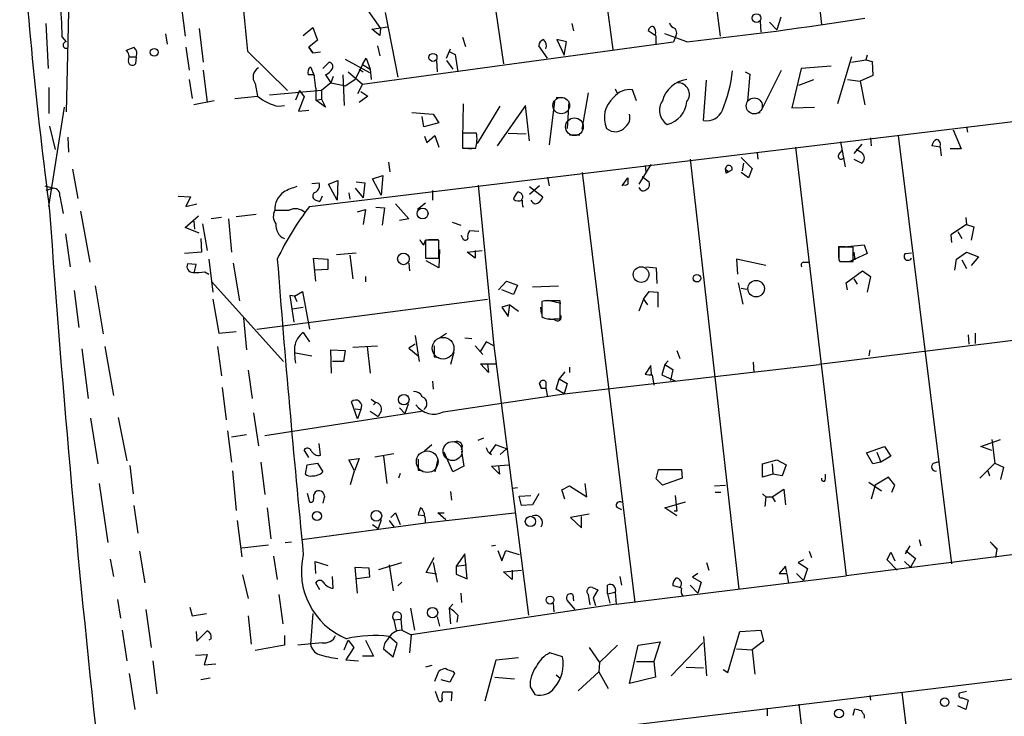
# Model space of a CAD drawing. Extents: x 1 to 755, y 10 to 888.
# Drawn here: x 524 to 630, y 533 to 608 of the extents above; entities that cross this region are included whole.
import ezdxf

# ---------------------------------------------------------------- set-up
doc = ezdxf.new("R2010")
doc.units = 0
doc.header["$MEASUREMENT"] = 0
doc.layers.add('MAIN', color=5, linetype='CONTINUOUS')

msp = doc.modelspace()

# ---------------------------------------------------------------- linework, layer by layer
at = {"layer": 'MAIN'}
for p, q in [((607.4833, 631.2746), (610.2773, 607.8219)), ((596.4767, 629.8353), (599.3553, 606.5519)), ((584.708, 628.2266), (587.8407, 605.1126)), ((529.59, 619.0826), (529.082, 598.4239)), ((573.9553, 618.4053), (576.072, 603.5886)), ((561.2553, 609.6846), (562.864, 607.3986)), ((541.528, 609.3459), (541.8667, 606.5519)), ((555.244, 588.2639), (724.3233, 608.6686)), ((563.372, 609.0919), (564.7267, 602.1493)), ((605.8747, 608.5839), (605.4513, 607.2293)), ((526.8807, 607.9066), (527.1347, 603.0806)), ((554.5667, 606.6366), (555.5827, 607.4833)), ((555.5827, 607.4833), (556.0907, 606.1286)), ((561.9327, 607.3139), (563.626, 607.5679)), ((583.438, 607.9066), (583.6073, 607.1446)), ((603.6733, 608.1606), (603.758, 606.9753)), ((604.6893, 608.0759), (605.4513, 607.2293)), ((528.6587, 606.4673), (529.082, 605.9593)), ((539.75, 606.8059), (539.9193, 605.7053)), ((543.3907, 607.3986), (543.814, 603.7579)), ((562.7793, 606.6366), (561.9327, 607.3139)), ((562.864, 607.3986), (562.7793, 606.6366)), ((571.6693, 606.4673), (572.008, 605.4513)), ((592.4973, 606.5519), (591.6507, 607.1446)), ((592.4973, 605.6206), (592.4973, 606.5519)), ((595.7993, 605.9593), (593.4287, 606.8059)), ((594.5293, 606.3826), (594.36, 605.9593)), ((541.9513, 605.3666), (542.29, 602.9113)), ((556.0907, 606.1286), (555.1593, 605.3666)), ((555.1593, 605.3666), (555.5827, 604.7739)), ((555.5827, 604.7739), (555.1593, 605.3666)), ((560.9167, 601.3873), (594.36, 605.9593)), ((562.5253, 605.5359), (562.7793, 604.4353)), ((580.8133, 604.1813), (579.882, 605.5359)), ((582.8453, 605.9593), (581.8293, 606.2133)), ((581.8293, 606.2133), (582.5913, 604.5199)), ((582.5913, 604.5199), (582.8453, 605.9593)), ((535.94, 604.3506), (536.6173, 604.3506)), ((536.6173, 604.3506), (536.5327, 603.5886)), ((548.5553, 604.9433), (552.8733, 600.7099)), ((555.5827, 604.7739), (556.4293, 604.8586)), ((569.976, 604.1813), (570.3993, 605.1973)), ((570.3147, 604.8586), (570.9073, 604.6046)), ((570.9073, 604.6046), (571.1613, 602.7419)), ((613.4947, 604.3506), (611.9707, 599.2706)), ((615.188, 604.5199), (615.0187, 604.0119)), ((555.3287, 603.2499), (555.752, 602.3186)), ((556.6833, 603.0806), (557.3607, 603.7579)), ((559.054, 604.0966), (561.6787, 602.6573)), ((560.9167, 603.5039), (560.1547, 601.8953)), ((560.9167, 603.5039), (561.34, 604.1813)), ((560.9167, 603.5039), (561.7633, 602.9959)), ((561.34, 604.1813), (561.7633, 602.9959)), ((568.8753, 603.9273), (568.96, 602.7419)), ((569.976, 603.9273), (570.6533, 602.9959)), ((611.2933, 603.3346), (608.076, 603.0806)), ((613.4947, 603.7579), (615.0187, 604.0119)), ((615.0187, 604.0119), (615.696, 603.8426)), ((615.696, 603.8426), (615.7807, 602.3186)), ((543.814, 602.9113), (544.2373, 599.4399)), ((555.9213, 600.9639), (555.752, 602.4033)), ((556.9373, 602.4033), (557.53, 601.5566)), ((557.784, 602.2339), (557.53, 601.5566)), ((558.8, 602.4033), (558.9693, 599.1013)), ((559.3927, 602.7419), (560.9167, 601.3873)), ((560.578, 602.9959), (561.0013, 602.7419)), ((561.7633, 602.9959), (561.848, 601.8953)), ((602.0647, 602.7419), (602.5727, 602.4879)), ((602.5727, 602.4879), (602.3187, 599.5246)), ((603.8427, 598.6779), (605.9593, 602.9113)), ((608.076, 603.0806), (607.06, 598.8473)), ((615.7807, 602.3186), (614.426, 601.7259)), ((542.29, 601.8953), (542.6287, 599.8633)), ((549.402, 601.4719), (549.656, 600.1173)), ((557.53, 601.5566), (556.514, 600.7099)), ((557.53, 601.5566), (559.1387, 601.2179)), ((560.1547, 601.8953), (559.1387, 601.2179)), ((560.9167, 601.3873), (560.4087, 600.3713)), ((597.5773, 597.4926), (597.916, 601.8106)), ((607.822, 601.3026), (609.4307, 601.8953)), ((613.0713, 601.8953), (614.426, 601.7259)), ((614.426, 601.7259), (614.934, 599.1859)), ((527.2193, 601.0486), (527.2193, 598.2546)), ((547.2007, 599.8633), (549.656, 600.1173)), ((556.514, 600.7099), (550.926, 600.2019)), ((554.1433, 600.7099), (553.72, 599.6939)), ((554.6513, 600.0326), (554.0587, 598.5086)), ((554.1433, 600.7099), (554.6513, 600.0326)), ((555.9213, 600.9639), (555.9213, 599.6939)), ((556.514, 600.7099), (556.514, 599.7786)), ((561.5093, 600.1173), (560.578, 599.4399)), ((560.7473, 600.6253), (561.5093, 600.1173)), ((584.5387, 596.5613), (585.216, 600.4559)), ((588.0947, 600.8793), (588.3487, 600.3713)), ((590.3807, 599.6093), (589.9573, 600.7946)), ((544.9993, 599.6093), (542.798, 599.1859)), ((551.942, 599.0166), (552.5347, 599.1013)), ((555.9213, 599.6939), (556.514, 599.7786)), ((556.9373, 598.9319), (555.9213, 599.6939)), ((556.514, 599.7786), (556.9373, 598.9319)), ((571.754, 599.2706), (571.6693, 595.5453)), ((573.278, 595.0373), (575.7333, 599.0166)), ((578.4427, 599.1013), (575.3947, 594.7833)), ((578.866, 595.2913), (578.4427, 599.1013)), ((581.5753, 599.5246), (580.9827, 594.8679)), ((581.7447, 599.9479), (582.422, 599.9479)), ((583.0993, 599.5246), (582.93, 596.6459)), ((527.2193, 588.2639), (528.9127, 598.9319)), ((554.0587, 598.5086), (555.1593, 598.5933)), ((566.2507, 598.3393), (568.5367, 598.1699)), ((567.5207, 596.8153), (567.3513, 597.9159)), ((568.5367, 598.1699), (569.1293, 597.2386)), ((603.0807, 598.2546), (603.6733, 598.3393)), ((607.06, 598.8473), (609.5153, 598.9319)), ((527.304, 596.8999), (527.8967, 594.3599)), ((569.1293, 597.2386), (567.5207, 596.8153)), ((567.6053, 595.7993), (567.8593, 595.1219)), ((567.8593, 595.1219), (568.706, 595.8839)), ((568.706, 595.8839), (569.1293, 594.6139)), ((573.1933, 596.1379), (571.6693, 596.1379)), ((571.6693, 596.1379), (571.6693, 594.5293)), ((576.58, 596.1379), (578.5273, 596.0533)), ((583.184, 595.9686), (584.2847, 595.9686)), ((618.49, 595.8839), (624.2473, 549.8253)), ((624.4167, 596.4766), (625.2633, 594.4446)), ((625.856, 596.8153), (625.9407, 596.2226)), ((529.2513, 595.7146), (529.336, 594.1059)), ((612.3093, 595.2066), (612.8173, 592.4973)), ((614.5953, 594.9526), (613.7487, 593.9366)), ((615.5267, 595.6299), (615.6113, 594.7833)), ((623.062, 594.6139), (622.1307, 594.7833)), ((571.6693, 594.5293), (573.1087, 594.5293)), ((572.3467, 594.4446), (573.024, 594.5293)), ((603.3347, 594.0213), (603.4193, 593.3439)), ((607.4833, 594.6139), (612.902, 548.5553)), ((612.14, 593.8519), (612.4787, 594.2753)), ((614.5953, 594.0213), (614.0027, 594.3599)), ((623.1467, 593.6826), (623.062, 594.6139)), ((625.2633, 594.4446), (624.078, 594.4446)), ((563.7107, 593.0053), (563.88, 591.9893)), ((591.9047, 592.7513), (590.6347, 590.6346)), ((591.312, 592.6666), (591.3967, 591.9893)), ((596.138, 593.3439), (601.3873, 547.1159)), ((601.6413, 593.5133), (602.8267, 592.3279)), ((601.8953, 592.9206), (601.726, 592.0739)), ((613.7487, 593.3439), (614.5953, 592.9206)), ((529.7593, 592.2433), (530.352, 589.1106)), ((562.0173, 591.2273), (563.118, 591.5659)), ((563.118, 591.5659), (562.9487, 589.4493)), ((584.5387, 591.9046), (590.2113, 545.6766)), ((600.0327, 591.8199), (599.948, 592.3279)), ((600.6253, 592.1586), (600.0327, 591.8199)), ((600.202, 592.0739), (600.0327, 591.8199)), ((602.4033, 591.3119), (601.6413, 591.9046)), ((602.8267, 592.3279), (602.4033, 591.3119)), ((555.498, 590.7193), (556.26, 590.8039)), ((557.276, 590.6346), (558.292, 591.0579)), ((558.2073, 588.9413), (557.276, 590.6346)), ((558.292, 591.0579), (558.2073, 588.9413)), ((560.2393, 590.8886), (561.1707, 590.8039)), ((561.1707, 590.8039), (561.0013, 589.1953)), ((562.9487, 589.4493), (562.0173, 591.2273)), ((573.3627, 590.5499), (575.056, 573.2779)), ((580.8133, 591.3966), (580.9827, 590.4653)), ((588.8567, 590.4653), (589.4493, 591.3119)), ((590.9733, 591.4813), (591.7353, 590.8886)), ((526.796, 590.4653), (527.7273, 590.2113)), ((527.7273, 590.2113), (526.8807, 589.9573)), ((559.4773, 589.7033), (559.562, 589.0259)), ((560.1547, 590.2113), (561.0013, 589.1953)), ((568.452, 589.9573), (568.452, 588.9413)), ((579.9667, 590.4653), (578.866, 589.5339)), ((578.866, 590.3806), (580.3053, 589.2799)), ((528.4047, 589.3646), (528.7433, 587.5019)), ((541.1047, 589.3646), (542.4593, 589.2799)), ((542.4593, 589.2799), (541.9513, 588.2639)), ((541.9513, 588.2639), (543.1367, 588.5179)), ((555.9213, 588.9413), (556.3447, 588.7719)), ((556.5987, 589.3646), (556.3447, 588.7719)), ((564.4727, 588.5179), (565.912, 586.9093)), ((567.69, 588.6026), (566.8433, 587.9253)), ((530.606, 587.7559), (531.622, 582.2526)), ((547.37, 587.1633), (549.4867, 587.4173)), ((560.4087, 587.6713), (561.2553, 587.9253)), ((561.2553, 587.9253), (561.0013, 586.3166)), ((562.356, 588.1793), (563.2873, 588.0946)), ((563.2873, 588.0946), (563.0333, 586.2319)), ((541.8667, 585.9779), (543.306, 587.2479)), ((542.798, 586.6553), (542.8827, 585.8086)), ((543.7293, 586.4013), (544.2373, 583.5226)), ((545.7613, 587.0786), (544.6607, 586.9093)), ((546.5233, 586.9093), (546.862, 583.3533)), ((565.912, 586.9093), (564.896, 586.7399)), ((570.5687, 586.5706), (571.5, 586.2319)), ((625.856, 586.3166), (624.1627, 585.2159)), ((625.7713, 587.0786), (625.856, 586.3166)), ((625.856, 586.3166), (626.618, 586.0626)), ((528.9973, 585.3006), (529.5053, 581.7446)), ((543.3907, 585.3853), (541.8667, 585.9779)), ((573.4473, 585.5546), (572.4313, 585.6393)), ((724.2387, 585.5546), (610.0233, 571.2459)), ((624.1627, 585.2159), (624.2473, 584.3693)), ((624.9247, 585.5546), (625.348, 584.7926)), ((626.618, 586.0626), (626.364, 584.6233)), ((543.56, 584.7926), (543.6447, 583.3533)), ((567.5207, 584.1153), (567.69, 584.6233)), ((569.1293, 584.6233), (567.69, 584.6233)), ((567.69, 584.6233), (567.69, 582.6759)), ((568.0287, 584.7079), (569.0447, 584.7079)), ((569.1293, 582.6759), (569.1293, 584.6233)), ((571.6693, 584.8773), (571.5847, 585.1313)), ((543.6447, 583.3533), (541.782, 583.1839)), ((558.1227, 583.0993), (560.2393, 583.2686)), ((569.214, 583.6073), (569.1293, 581.6599)), ((572.1773, 583.3533), (573.786, 583.5226)), ((573.024, 582.6759), (572.1773, 583.3533)), ((573.024, 583.5226), (573.024, 582.6759)), ((612.14, 583.9459), (612.8173, 583.9459)), ((613.664, 583.8613), (612.14, 583.8613)), ((613.0713, 583.9459), (614.8493, 584.1153)), ((615.188, 583.1839), (613.3253, 582.3373)), ((613.664, 582.3373), (613.664, 583.8613)), ((613.7487, 583.3533), (613.8333, 582.5066)), ((614.8493, 584.1153), (615.188, 583.1839)), ((619.252, 583.1839), (619.9293, 583.2686)), ((624.7553, 582.5913), (625.856, 583.3533)), ((625.856, 583.3533), (627.126, 582.8453)), ((543.052, 581.9986), (542.1207, 582.0833)), ((544.4067, 582.5913), (544.83, 579.0353)), ((547.0313, 582.1679), (547.7087, 578.1039)), ((555.9213, 580.2206), (555.6673, 582.6759)), ((555.6673, 582.6759), (557.1913, 582.5913)), ((557.1913, 582.5913), (557.1913, 581.4906)), ((559.562, 583.0146), (559.9007, 580.4746)), ((565.912, 582.1679), (565.9967, 581.3213)), ((567.69, 582.6759), (569.1293, 582.6759)), ((569.1293, 581.6599), (567.7747, 582.4219)), ((604.266, 581.9139), (601.1333, 582.5913)), ((601.1333, 582.5913), (601.218, 580.9826)), ((608.33, 582.2526), (608.9227, 582.2526)), ((612.14, 582.5066), (612.2247, 582.3373)), ((612.2247, 582.3373), (613.664, 582.3373)), ((624.586, 581.4059), (624.7553, 582.5913)), ((625.348, 582.5066), (625.856, 581.5753)), ((627.126, 582.8453), (626.364, 581.9139)), ((542.8827, 581.2366), (543.052, 581.9986)), ((543.9833, 581.2366), (544.4067, 580.9826)), ((557.1913, 581.4906), (555.8367, 581.4059)), ((591.3967, 581.7446), (592.4973, 581.6599)), ((592.4973, 581.6599), (592.582, 579.9666)), ((612.902, 580.0513), (614.68, 581.3213)), ((614.68, 581.3213), (615.5267, 580.7286)), ((544.7453, 580.1359), (552.45, 571.5846)), ((561.2553, 580.7286), (561.2553, 580.1359)), ((575.564, 579.2893), (576.4107, 580.2206)), ((576.4107, 580.2206), (577.596, 579.7973)), ((601.3027, 580.0513), (601.8107, 577.7653)), ((613.0713, 579.2893), (612.902, 580.0513)), ((613.7487, 580.4746), (614.0873, 579.8819)), ((615.5267, 580.7286), (615.188, 579.0353)), ((529.9287, 579.2046), (530.4367, 575.2253)), ((532.2147, 579.7126), (533.0613, 574.5479)), ((553.6353, 578.6119), (554.482, 579.1199)), ((554.482, 579.1199), (555.244, 575.0559)), ((577.1727, 578.7813), (575.9027, 579.2893)), ((577.596, 579.7973), (577.1727, 578.7813)), ((579.2047, 579.6279), (581.9987, 579.7126)), ((591.1427, 578.2733), (591.7353, 579.1199)), ((591.7353, 579.1199), (592.6667, 579.0353)), ((592.6667, 579.0353), (592.6667, 577.4266)), ((601.6413, 579.4586), (602.234, 579.3739)), ((544.83, 578.2733), (545.5073, 574.6326)), ((549.5713, 575.0559), (574.3787, 578.2733)), ((553.6353, 578.6119), (553.1273, 578.6966)), ((553.1273, 578.6966), (553.5507, 575.8179)), ((553.6353, 578.6119), (553.8893, 578.0193)), ((580.4747, 578.1039), (580.2207, 578.0193)), ((580.2207, 578.0193), (580.2207, 576.4106)), ((580.898, 578.1886), (582.2527, 577.8499)), ((582.168, 576.1566), (582.168, 578.1039)), ((591.1427, 578.2733), (590.6347, 577.0033)), ((591.1427, 578.2733), (591.566, 577.6806)), ((553.3813, 577.2573), (554.5667, 577.4266)), ((576.7493, 577.6806), (575.9027, 577.4266)), ((575.9027, 577.4266), (576.58, 576.4106)), ((576.58, 576.4106), (576.7493, 577.6806)), ((576.7493, 577.6806), (577.6807, 577.0033)), ((580.0513, 577.4266), (580.136, 576.7493)), ((548.132, 576.2413), (548.4707, 572.8546)), ((581.5753, 576.0719), (580.898, 576.1566)), ((581.4907, 576.1566), (582.168, 576.1566)), ((545.5073, 574.6326), (547.37, 574.8019)), ((554.5667, 574.7173), (555.244, 573.7013)), ((569.214, 574.1246), (569.976, 574.6326)), ((626.7873, 574.6326), (626.7873, 573.5319)), ((566.5893, 574.3786), (567.0127, 571.5846)), ((571.9233, 574.1246), (572.6853, 574.0399)), ((574.2093, 573.7013), (573.532, 572.6006)), ((575.056, 573.2779), (574.2093, 573.7013)), ((626.0253, 574.4633), (626.11, 573.4473)), ((530.7753, 572.9393), (531.4527, 567.6053)), ((533.2307, 573.1933), (534.162, 567.9439)), ((545.338, 573.1933), (545.7613, 570.0606)), ((553.72, 572.5159), (555.498, 572.1773)), ((557.6147, 570.3146), (557.53, 572.8546)), ((557.53, 572.8546), (559.054, 572.7699)), ((559.054, 572.7699), (558.8847, 571.5846)), ((559.9007, 573.1086), (562.5253, 573.2779)), ((561.4247, 573.1933), (561.7633, 570.3146)), ((566.5893, 573.4473), (565.912, 573.0239)), ((565.912, 573.0239), (566.928, 572.1773)), ((570.738, 572.6006), (570.3993, 571.2459)), ((573.024, 573.2779), (573.8707, 572.3466)), ((575.056, 573.2779), (578.7813, 544.3219)), ((594.6987, 572.7699), (595.0373, 571.9233)), ((615.442, 572.8546), (615.3573, 572.1773)), ((558.8847, 571.5846), (557.6993, 571.5846)), ((568.6213, 572.0926), (569.1293, 572.0079)), ((593.7673, 571.6693), (593.4287, 571.2459)), ((602.9113, 571.4999), (602.996, 570.3993)), ((548.64, 570.6533), (549.0633, 567.6053)), ((574.4633, 570.3993), (573.6167, 571.3306)), ((573.6167, 571.3306), (575.31, 571.3306)), ((574.3787, 571.3306), (574.4633, 570.3993)), ((582.676, 570.4839), (582.0833, 569.7219)), ((582.5913, 568.1133), (610.0233, 571.2459)), ((583.184, 570.9919), (583.184, 570.3993)), ((591.9047, 571.1613), (591.312, 570.2299)), ((591.9893, 570.2299), (591.9047, 571.1613)), ((593.4287, 571.2459), (593.09, 570.1453)), ((593.4287, 571.2459), (594.2753, 570.7379)), ((594.2753, 570.7379), (594.0213, 569.5526)), ((568.452, 569.4679), (568.5367, 568.6213)), ((580.644, 569.3833), (580.644, 568.7059)), ((581.7447, 568.6213), (582.0833, 569.7219)), ((582.0833, 569.7219), (582.93, 569.2139)), ((592.074, 570.1453), (592.2433, 569.0446)), ((593.09, 570.1453), (594.614, 569.4679)), ((545.846, 568.7906), (546.2693, 565.3193)), ((580.136, 568.7059), (579.9667, 569.2139)), ((579.9667, 569.2139), (580.136, 568.7059)), ((580.136, 568.7059), (580.644, 568.7059)), ((580.644, 568.7059), (580.8133, 567.7746)), ((582.5913, 568.1133), (581.7447, 568.6213)), ((582.93, 569.2139), (582.5913, 568.1133)), ((560.4087, 565.4039), (559.7313, 567.2666)), ((561.848, 567.5206), (562.356, 567.1819)), ((569.6373, 566.1659), (582.5913, 568.1133)), ((550.418, 563.6259), (567.2667, 566.2506)), ((560.1547, 566.5046), (560.7473, 566.4199)), ((560.7473, 566.4199), (560.4087, 565.4039)), ((561.7633, 566.2506), (562.61, 565.6579)), ((562.356, 567.1819), (562.102, 566.9279)), ((562.9487, 566.2506), (562.61, 565.6579)), ((564.896, 566.5893), (565.4887, 565.9966)), ((565.8273, 567.0126), (565.4887, 565.9966)), ((531.7067, 565.4886), (532.4687, 560.5779)), ((534.67, 565.5733), (535.6013, 560.9166)), ((549.2327, 566.0813), (549.7407, 562.5253)), ((546.4387, 564.1339), (546.862, 560.7473)), ((548.4707, 563.7106), (546.862, 563.4566)), ((573.3627, 563.1179), (573.9553, 563.3719)), ((627.38, 562.4406), (629.4967, 563.2026)), ((628.5653, 563.2026), (628.904, 560.6626)), ((555.1593, 561.2553), (554.6513, 562.1019)), ((556.4293, 561.5093), (556.26, 562.7793)), ((568.3673, 562.6099), (567.6053, 561.9326)), ((571.5847, 561.9326), (571.8387, 560.3239)), ((575.2253, 562.6099), (574.6327, 561.7633)), ((576.4107, 562.1866), (575.2253, 562.6099)), ((576.4107, 562.1866), (575.7333, 561.5939)), ((615.1033, 561.7633), (617.0507, 562.4406)), ((617.0507, 562.4406), (617.728, 561.4246)), ((628.5653, 562.0173), (627.38, 562.4406)), ((559.4773, 561.0013), (560.578, 561.1706)), ((560.07, 559.8159), (559.4773, 561.0013)), ((560.578, 561.1706), (560.07, 559.8159)), ((562.2713, 561.3399), (564.3033, 561.6786)), ((563.2027, 561.4246), (563.5413, 558.4613)), ((569.0447, 561.0859), (568.706, 559.7313)), ((570.6533, 559.7313), (569.722, 561.8479)), ((574.802, 561.5939), (574.6327, 561.7633)), ((603.9273, 560.5779), (605.4513, 561.0013)), ((605.4513, 561.0013), (606.4673, 560.4933)), ((615.7807, 560.5779), (615.1033, 561.7633)), ((616.204, 561.8479), (616.6273, 560.7473)), ((617.728, 561.4246), (616.6273, 560.7473)), ((535.94, 560.4086), (536.2787, 557.3606)), ((546.9467, 559.8159), (547.37, 555.5826)), ((549.9947, 560.7473), (550.418, 557.2759)), ((554.8207, 559.4773), (554.99, 560.4933)), ((554.99, 560.4933), (556.0907, 560.6626)), ((556.0907, 560.6626), (556.6833, 559.7313)), ((559.6467, 558.3766), (560.07, 559.8159)), ((566.928, 559.9006), (567.436, 559.8159)), ((571.8387, 560.3239), (570.6533, 559.7313)), ((574.802, 560.3239), (576.6647, 560.4933)), ((575.6487, 559.4773), (574.802, 560.3239)), ((575.564, 560.3239), (575.6487, 559.4773)), ((592.4973, 558.9693), (592.7513, 559.9853)), ((592.7513, 559.9853), (595.2067, 559.9853)), ((595.2067, 559.9853), (595.2913, 559.0539)), ((603.9273, 559.1386), (603.9273, 560.5779)), ((604.9433, 560.5779), (605.028, 559.4773)), ((606.4673, 560.4933), (606.044, 559.3079)), ((616.6273, 560.7473), (615.7807, 560.5779)), ((622.3, 560.6626), (622.8927, 560.8319)), ((627.2953, 559.0539), (628.904, 560.6626)), ((628.142, 559.8159), (628.3113, 559.3079)), ((628.904, 560.6626), (629.8353, 560.2393)), ((629.8353, 560.2393), (629.4967, 558.8846)), ((564.9807, 559.5619), (564.8113, 559.0539)), ((593.1747, 558.2919), (592.4973, 558.9693)), ((595.2913, 559.0539), (593.1747, 558.2919)), ((605.028, 559.4773), (603.9273, 559.1386)), ((606.044, 559.3079), (605.028, 559.4773)), ((610.7007, 558.9693), (610.7007, 559.4773)), ((617.474, 559.1386), (616.0347, 558.2919)), ((618.1513, 558.2919), (617.474, 559.1386)), ((532.638, 558.4613), (533.5693, 552.1113)), ((577.088, 557.9533), (577.596, 558.0379)), ((582.3373, 557.7839), (583.184, 558.2073)), ((582.676, 556.7679), (582.3373, 557.7839)), ((583.184, 558.2073), (585.0467, 557.0219)), ((585.0467, 557.0219), (584.8773, 558.4613)), ((598.7627, 558.2073), (599.948, 558.2919)), ((604.9433, 557.0219), (606.2133, 557.8686)), ((606.2133, 557.8686), (606.3827, 556.1753)), ((615.3573, 558.6306), (616.712, 557.6993)), ((616.0347, 558.2919), (615.6113, 556.7679)), ((617.8127, 557.5299), (618.1513, 558.2919)), ((554.99, 557.4453), (555.244, 556.5139)), ((556.8527, 557.1066), (556.6833, 556.3446)), ((570.3993, 557.6146), (570.484, 556.6833)), ((577.7653, 557.1066), (579.0353, 557.1913)), ((578.0193, 556.0906), (577.7653, 557.1066)), ((579.882, 557.3606), (579.2047, 556.1753)), ((594.5293, 557.1913), (594.6987, 555.4979)), ((598.8473, 557.5299), (599.44, 557.5299)), ((603.9273, 557.3606), (604.266, 557.0219)), ((604.266, 557.0219), (604.1813, 556.0059)), ((604.266, 557.0219), (604.9433, 557.0219)), ((604.9433, 557.0219), (605.282, 556.5139)), ((536.3633, 556.0906), (536.7867, 553.1273)), ((550.672, 555.8366), (551.0953, 552.5346)), ((579.2047, 556.1753), (578.0193, 556.0906)), ((588.264, 555.9213), (588.772, 555.6673)), ((593.4287, 555.8366), (595.63, 556.5139)), ((594.6987, 554.9899), (593.4287, 555.8366)), ((562.9487, 554.5666), (562.61, 553.6353)), ((563.9647, 554.8206), (564.4727, 555.3286)), ((564.4727, 555.3286), (564.9807, 554.0586)), ((567.6053, 554.9899), (566.928, 555.0746)), ((567.69, 554.2279), (577.2573, 555.3286)), ((569.8913, 554.5666), (569.0447, 555.3286)), ((569.0447, 555.3286), (569.722, 555.3286)), ((585.3007, 555.1593), (583.2687, 554.8206)), ((583.2687, 554.8206), (584.454, 553.7199)), ((584.454, 553.7199), (584.454, 554.9053)), ((594.6987, 555.4979), (594.4447, 555.4979)), ((547.4547, 554.4819), (547.9627, 550.5873)), ((554.3973, 552.4499), (567.69, 554.2279)), ((562.0173, 554.0586), (562.61, 553.6353)), ((563.7953, 554.4819), (564.3033, 553.8046)), ((620.776, 552.4499), (620.9453, 551.7726)), ((550.8413, 551.8573), (547.9627, 551.5186)), ((552.6193, 552.1113), (553.2967, 552.1959)), ((574.802, 551.7726), (575.2253, 551.8573)), ((619.76, 551.7726), (619.252, 550.9259)), ((629.158, 551.4339), (628.396, 552.1959)), ((628.396, 552.1959), (629.0733, 551.4339)), ((628.9887, 550.5026), (629.158, 551.4339)), ((533.8233, 550.3333), (534.162, 548.4706)), ((536.956, 551.1799), (537.5487, 547.7933)), ((551.3493, 550.6719), (551.7727, 548.1319)), ((567.7747, 548.8939), (568.6213, 550.5026)), ((571.9233, 550.9259), (570.992, 549.5713)), ((572.1773, 548.2166), (571.9233, 550.9259)), ((575.4793, 551.2646), (575.9027, 550.1639)), ((575.9027, 550.1639), (576.326, 551.2646)), ((576.326, 551.2646), (577.7653, 550.8413)), ((608.9227, 551.1799), (609.1767, 550.5026)), ((631.0207, 550.8413), (612.902, 548.5553)), ((617.3047, 550.2486), (617.728, 551.0953)), ((617.728, 551.0953), (618.1513, 550.1639)), ((619.3367, 551.2646), (620.3527, 550.4179)), ((620.3527, 550.4179), (619.8447, 549.4866)), ((555.9213, 548.8093), (555.8367, 550.0793)), ((555.8367, 550.0793), (557.1913, 549.6559)), ((560.4087, 546.6926), (560.1547, 549.4866)), ((560.1547, 549.4866), (561.594, 549.4019)), ((561.594, 549.4019), (561.6787, 548.3859)), ((562.6947, 549.2326), (565.15, 549.9946)), ((563.7953, 549.7406), (564.2187, 546.9466)), ((568.5367, 549.9946), (568.96, 547.8779)), ((570.992, 549.5713), (572.0927, 549.7406)), ((570.992, 549.5713), (570.992, 548.7246)), ((597.916, 549.9946), (598.17, 549.1479)), ((606.3827, 549.5713), (605.7053, 548.8093)), ((606.552, 548.8939), (606.3827, 549.5713)), ((608.33, 550.2486), (607.7373, 549.9946)), ((607.7373, 549.9946), (608.7533, 549.3173)), ((608.7533, 549.3173), (608.33, 548.0473)), ((618.4053, 549.1479), (617.3047, 550.2486)), ((619.1673, 550.0793), (619.8447, 549.4866)), ((548.0473, 548.6399), (548.64, 546.0999)), ((557.784, 547.2006), (557.6993, 548.4706)), ((561.6787, 548.3859), (560.324, 548.2166)), ((568.8753, 548.7246), (567.7747, 548.8939)), ((570.992, 548.7246), (572.1773, 548.2166)), ((576.072, 548.9786), (578.0193, 549.1479)), ((577.0033, 548.1319), (576.072, 548.9786)), ((577.0033, 549.1479), (577.0033, 548.1319)), ((588.1793, 545.5073), (612.902, 548.5553)), ((588.6027, 548.4706), (588.772, 547.5393)), ((596.9847, 548.8093), (596.392, 548.3859)), ((596.392, 548.3859), (597.3233, 547.8779)), ((606.552, 548.8093), (606.7213, 547.7086)), ((607.568, 548.8093), (608.33, 548.0473)), ((556.3447, 547.0313), (555.9213, 547.7933)), ((564.7267, 547.4546), (565.15, 547.8779)), ((585.6393, 547.2853), (586.232, 547.0313)), ((587.248, 546.6079), (587.248, 547.5393)), ((596.138, 547.5393), (596.9847, 546.6926)), ((597.3233, 547.8779), (596.9847, 546.6926)), ((551.942, 546.5233), (552.3653, 543.3906)), ((571.5, 546.6926), (571.5847, 545.6766)), ((583.5227, 546.5233), (583.6073, 545.8459)), ((585.3853, 545.4226), (585.216, 546.5233)), ((586.232, 547.0313), (585.724, 546.1846)), ((585.724, 546.1846), (585.978, 545.3379)), ((587.248, 546.6079), (588.0947, 546.7773)), ((587.248, 546.6079), (587.502, 545.5919)), ((588.0947, 546.7773), (588.1793, 545.5073)), ((534.5853, 546.0153), (534.924, 543.9833)), ((542.3747, 545.1686), (542.6287, 544.2373)), ((566.0813, 545.0839), (566.5047, 542.7133)), ((588.1793, 545.5073), (566.166, 542.2053)), ((570.6533, 545.5073), (570.23, 545.0839)), ((570.23, 545.0839), (570.3993, 543.3906)), ((581.406, 545.5919), (581.4907, 544.6606)), ((583.7767, 544.9146), (582.93, 545.9306)), ((537.6333, 544.9146), (538.226, 540.8506)), ((542.6287, 544.2373), (544.1527, 544.4913)), ((548.64, 544.2373), (548.9787, 541.1893)), ((555.5827, 544.4913), (555.3287, 541.1893)), ((568.96, 544.1526), (569.214, 543.1366)), ((571.1613, 544.3219), (571.0767, 543.5599)), ((564.3033, 543.8139), (565.0653, 543.8986)), ((564.3033, 543.8139), (564.5573, 542.6286)), ((565.0653, 543.8986), (565.15, 542.7133)), ((535.0933, 542.7133), (535.6013, 539.4113)), ((543.052, 542.5439), (543.1367, 541.5279)), ((543.1367, 541.5279), (544.2373, 542.6286)), ((552.5347, 542.1206), (552.5347, 541.1046)), ((559.9007, 528.9126), (672.084, 542.4593)), ((564.642, 541.2739), (563.7953, 542.0359)), ((565.15, 542.7133), (566.166, 542.2053)), ((566.166, 542.2053), (565.9967, 540.2579)), ((597.5773, 542.0359), (597.916, 537.8026)), ((600.202, 538.1413), (601.472, 542.5439)), ((601.472, 542.5439), (603.758, 542.7133)), ((603.758, 542.7133), (604.012, 541.5279)), ((544.6607, 541.7819), (544.4067, 541.6126)), ((552.5347, 541.1046), (549.402, 540.5119)), ((556.5987, 541.3586), (553.974, 541.1046)), ((558.9693, 540.5966), (559.3927, 541.6126)), ((559.9853, 540.8506), (559.1387, 539.4959)), ((559.3927, 541.6126), (559.9853, 540.8506)), ((561.2553, 541.6126), (562.102, 539.9193)), ((564.2187, 539.8346), (564.642, 541.2739)), ((585.3007, 540.8506), (586.4013, 539.2419)), ((588.3487, 541.1046), (586.4013, 539.2419)), ((589.6187, 536.9559), (590.55, 541.1046)), ((590.55, 541.1046), (592.9207, 541.4433)), ((592.9207, 541.4433), (592.2433, 539.3266)), ((597.4927, 541.3586), (594.106, 537.8026)), ((604.012, 541.5279), (602.8267, 540.5966)), ((542.9673, 540.0039), (544.2373, 540.0886)), ((544.2373, 540.0886), (543.8987, 538.9879)), ((562.102, 539.9193), (560.9167, 539.9193)), ((563.2027, 540.6813), (564.2187, 539.8346)), ((575.31, 539.4959), (577.6807, 539.7499)), ((582.422, 539.8346), (581.0673, 540.2579)), ((601.1333, 540.6813), (602.8267, 540.5966)), ((602.8267, 540.5966), (603.0807, 537.9719)), ((538.3953, 539.4113), (538.8187, 535.8553)), ((543.8987, 538.9879), (545.1687, 539.0726)), ((559.1387, 539.4959), (560.4933, 539.4113)), ((568.3673, 538.9033), (567.69, 538.7339)), ((574.1247, 535.0933), (575.31, 539.4959)), ((586.4013, 539.2419), (586.3167, 538.2259)), ((590.3807, 539.3266), (592.2433, 539.3266)), ((592.2433, 539.3266), (592.4127, 537.6333)), ((595.7147, 538.7339), (597.5773, 538.6493)), ((535.8553, 538.0566), (536.448, 534.1619)), ((568.706, 537.2099), (569.1293, 538.3106)), ((570.8227, 538.0566), (570.3147, 537.1253)), ((570.6533, 538.3106), (570.8227, 538.0566)), ((575.1407, 537.6333), (577.2573, 537.4639)), ((581.7447, 537.8873), (582.168, 537.5486)), ((584.1153, 536.1939), (586.3167, 538.2259)), ((586.3167, 538.2259), (587.3327, 536.4479)), ((592.4127, 537.6333), (589.6187, 536.9559)), ((599.694, 538.4799), (600.202, 538.1413)), ((544.576, 537.5486), (543.56, 537.3793)), ((570.3147, 537.1253), (569.3833, 537.3793)), ((578.9507, 536.6173), (579.4587, 535.7706)), ((569.1293, 535.0933), (568.7907, 536.1093)), ((570.5687, 536.0246), (569.5527, 536.0246)), ((570.484, 535.0933), (570.5687, 536.0246)), ((615.442, 535.6859), (615.5267, 535.1779)), ((618.9133, 536.0246), (624.2473, 491.0666)), ((625.856, 536.1093), (625.094, 535.9399)), ((607.822, 534.7546), (613.156, 489.7966)), ((625.7713, 534.1619), (624.9247, 534.5853)), ((625.4327, 535.4319), (626.0253, 535.1779)), ((626.0253, 535.1779), (625.7713, 534.1619)), ((604.4353, 534.3313), (604.4353, 533.4846)), ((613.664, 533.5693), (613.8333, 534.2466)), ((614.8493, 533.5693), (614.8493, 533.2306))]:
    msp.add_line(p, q, dxfattribs=at)
for centre, radius in [((603.2747, 608.5072), 0.4666), ((538.543, 604.8283), 0.4169), ((568.5034, 604.267), 0.4332), ((567.391, 587.4937), 0.5892), ((565.3342, 582.6199), 0.6278), ((590.8752, 580.9302), 0.8398), ((596.8717, 580.5405), 0.4084), ((603.2391, 579.4158), 0.8868), ((565.3713, 567.4854), 0.565), ((556.0367, 554.9647), 0.4855), ((562.4209, 554.9931), 0.5712), ((578.9833, 554.3884), 0.5519), ((581.085, 545.9376), 0.4223), ((568.4574, 544.5849), 0.5571), ((623.5008, 534.9595), 0.4556), ((612.1477, 533.7451), 0.4736)]:
    msp.add_circle(centre, radius, dxfattribs=at)
at = {"layer": 'MAIN', "color": 5}
for centre, radius in [((582.2949, 599.1013), 0.8904), ((603.0383, 599.059), 0.8616), ((583.7067, 596.8222), 0.9545), ((569.5896, 573.0071), 1.1685), ((567.8962, 560.8151), 1.1685), ((570.6152, 561.9576), 1.0185)]:
    msp.add_circle(centre, radius, dxfattribs=at)
at = {"layer": 'MAIN'}
for centre, radius, start, end in [((2934.7725, 836.8173), 2397.4566, 184.713126, 185.5501324), ((1061.615, 656.6676), 538.7365, 183.838034, 187.349041), ((-61.607, 583.8987), 590.697, 2.1896173, 2.5841558), ((553.2693, 999.6968), 396.0278, 276.164966, 278.957861), ((592.1116, 607.1258), 0.4613, 73.411395, 177.664214), ((591.4812, 606.9752), 0.9654, 344.753209, 37.872902), ((594.6985, 608.1603), 0.7803, 192.508101, 257.475971), ((593.8523, 606.8906), 0.8464, 323.116564, 36.883436), ((529.0996, 605.6039), 0.3558, 92.835066, 295.225969), ((451.2685, 816.8386), 227.9507, 291.690305, 291.919497), ((535.8132, 604.6893), 0.8726, 337.158383, 50.916652), ((580.6924, 605.4573), 0.8142, 111.801409, 174.460259), ((579.8395, 605.5359), 0.8729, 337.174625, 50.90041), ((535.0604, 604.3741), 0.7973, 332.981811, 55.088047), ((536.1902, 603.8695), 0.443, 161.25013, 320.643246), ((555.8516, 602.6316), 0.8097, 130.221401, 196.375964), ((557.276, 603.2922), 0.4733, 333.440363, 79.691906), ((550.3121, 602.1704), 1.1473, 119.870004, 217.506169), ((555.4133, 433.1034), 169.3002, 89.885375, 90.114591), ((556.3586, 603.8216), 1.5318, 292.196623, 331.070731), ((584.8941, 604.6791), 15.924, 337.531365, 353.319444), ((596.1427, 598.8514), 3.0632, 96.436654, 165.675236), ((594.8145, 600.3022), 1.2548, 321.70531, 91.424793), ((552.8172, 603.7584), 4.8219, 229.035512, 259.542536), ((589.6593, 598.6482), 2.167, 82.095747, 143.147024), ((589.7205, 597.7947), 2.8034, 129.819179, 204.191588), ((594.6408, 598.5817), 1.7903, 144.973111, 237.645888), ((593.026, 599.7754), 2.7846, 283.640508, 354.832582), ((588.459, 597.7889), 1.2207, 307.098956, 18.187071), ((597.9279, 599.2713), 1.813, 258.849358, 338.038963), ((569.1934, 595.5417), 4.0441, 345.502269, 8.477734), ((588.1006, 597.6742), 1.3914, 227.65069, 321.882322), ((622.9408, 594.7048), 0.8139, 111.787031, 174.465227), ((622.4423, 594.891), 0.6025, 332.618377, 70.975634), ((612.3658, 593.6403), 0.3095, 136.859429, 335.770566), ((614.2144, 593.471), 0.6693, 304.684867, 55.310261), ((600.3048, 592.3159), 0.357, 333.858397, 178.073738), ((600.2445, 592.3704), 0.2995, 188.157154, 261.842846), ((555.4559, 590.5075), 0.857, 302.892696, 20.234435), ((589.153, 591.1001), 0.5518, 237.522437, 302.477563), ((758.7992, 590.9732), 169.3502, 179.885409, 180.114558), ((591.2272, 590.6346), 0.5681, 296.574073, 26.56054), ((527.6778, 589.4774), 0.7356, 351.179222, 86.141365), ((553.7695, 587.9605), 2.254, 125.8317, 183.049261), ((555.244, 585.0468), 5.5031, 104.250882, 120.511471), ((556.0166, 589.3646), 0.4339, 102.687791, 257.312209), ((578.7981, 588.6215), 1.675, 135.863544, 166.028469), ((577.6505, 589.286), 0.5049, 316.934553, 96.197316), ((591.0978, 590.4101), 0.4769, 193.852697, 323.526565), ((577.7084, 589.7546), 0.9044, 233.678728, 295.938908), ((579.6689, 588.7295), 1.5791, 172.29219, 200.390429), ((579.6597, 589.174), 0.6663, 200.439306, 259.93972), ((579.2048, 589.6184), 1.1514, 287.097241, 342.902759), ((1952.3257, 686.586), 1428.4447, 183.9673045, 186.3475398), ((552.6653, 587.1859), 1.3203, 150.273957, 216.456793), ((552.2807, 968.8402), 381.0004, 269.885409, 270.114592), ((580.4341, 568.9506), 31.7418, 142.522546, 154.549017), ((553.718, 586.571), 1.438, 44.932381, 118.008503), ((553.2111, 586.2582), 1.6142, 174.913871, 245.225851), ((573.1933, 585.0467), 0.9653, 142.12814, 195.261365), ((568.1982, 585.0469), 1.1519, 197.115163, 233.973724), ((571.9798, 584.9337), 0.3155, 190.295103, 333.434949), ((950.7897, 583.1839), 338.6504, 179.885392, 180.114592), ((315.84, 583.3533), 296.3006, 359.885389, 0.114591), ((619.5589, 582.8876), 0.4266, 136.006752, 330.250121), ((542.7275, 581.8152), 0.6634, 156.162913, 268.773593), ((2091.6975, 702.1067), 1544.5557, 184.4378975, 185.6202463), ((608.3724, 581.9563), 0.2994, 98.143638, 225), ((543.0097, 586.2716), 5.1283, 266.686616, 280.944014), ((581.3213, 154.8043), 423.3004, 89.885395, 90.114592), ((581.1803, 577.9065), 1.7772, 237.320367, 280.058591), ((581.8717, 576.3823), 0.4292, 226.321685, 27.412843), ((555.8795, 572.8683), 2.2676, 125.374958, 171.75984), ((563.4499, 572.7698), 9.8237, 177.52922, 187.925216), ((864.971, 572.6852), 296.3503, 179.885408, 180.114572), ((580.3336, 569.1857), 0.368, 32.480746, 175.604877), ((591.9046, 572.0939), 1.9559, 252.363579, 274.968472), ((566.4685, 567.4154), 0.9531, 22.140777, 92.91674), ((560.1864, 566.7797), 0.6665, 327.321084, 133.066545), ((567.11, 567.0565), 0.7576, 302.827927, 71.426332), ((562.2357, 566.4511), 0.7406, 344.293689, 80.652139), ((568.6069, 568.3019), 2.3715, 215.407079, 295.752522), ((571.0766, 562.4109), 0.5946, 328.694208, 115.276512), ((555.0065, 561.8277), 0.4487, 24.989129, 142.333315), ((556.2176, 562.3558), 0.8726, 202.824418, 284.041021), ((575.2679, 562.5678), 1.0796, 191.3193, 244.434206), ((863.2778, 560.4932), 296.3504, 179.885409, 180.114572), ((622.5487, 560.271), 0.4639, 122.419092, 281.186403), ((555.2864, 559.9008), 0.6295, 222.282873, 289.640967), ((555.6479, 560.7589), 1.4588, 264.101808, 315.216629), ((610.4749, 558.941), 0.2276, 150.258241, 7.143754), ((556.254, 557.1005), 0.5988, 0.583752, 134.181255), ((555.4133, 556.7115), 0.2602, 229.410647, 12.519254), ((556.7042, 556.9372), 1.0506, 145.65803, 189.273151), ((568.4526, 554.9897), 1.527, 146.315136, 176.812677), ((566.632, 555.0324), 0.9743, 357.499718, 55.631406), ((588.5604, 556.1329), 0.3642, 54.476953, 215.523047), ((566.1251, 554.4397), 1.5792, 352.29219, 20.390429), ((579.4934, 554.2582), 0.7866, 324.782407, 111.532239), ((562.1745, 549.0253), 7.8215, 166.574586, 247.832398), ((595.2611, 547.5513), 0.9905, 130.787625, 185.602387), ((594.6189, 547.6997), 0.6016, 326.753729, 90.466661), ((606.1287, 760.4591), 211.6502, 269.885381, 270.114592), ((556.3446, 547.5675), 0.4798, 28.071082, 151.923298), ((557.9279, 548.6144), 1.4211, 215.294901, 264.18831), ((585.4878, 546.8709), 0.4412, 69.918154, 231.976966), ((587.5418, 547.0143), 0.6016, 336.797658, 119.232207), ((594.1059, 544.9988), 2.4616, 63.437031, 86.054013), ((596.138, 546.9465), 0.9653, 164.738635, 217.87186), ((583.2687, 546.1846), 0.4234, 53.132809, 216.867191), ((568.7909, 542.375), 3.0674, 39.397568, 62.020577), ((564.6499, 544.1658), 0.4939, 327.24944, 225.434734), ((543.9834, 541.9724), 0.7036, 344.290627, 68.847314), ((556.8494, 542.6254), 1.2914, 258.805795, 336.989004), ((562.2498, 528.5791), 13.5453, 83.448343, 102.910948), ((565.2349, 540.935), 1.7803, 92.733353, 154.648313), ((556.8336, 541.5183), 1.5404, 192.331934, 248.139193), ((564.5432, 540.719), 1.341, 133.153753, 181.610952), ((559.1989, 549.1074), 9.4856, 251.951088, 264.513653), ((582.3231, 537.5628), 2.9733, 114.983483, 155.016517), ((578.6661, 539.0381), 3.8394, 319.263873, 11.973124), ((582.1546, 536.8364), 3.2114, 141.884661, 183.912104), ((569.9762, 537.04), 1.527, 93.187323, 123.684864), ((570.7382, 539.8352), 1.527, 236.315136, 266.812677), ((579.9697, 537.6717), 1.9686, 254.954968, 324.646037), ((570.3983, 535.6014), 0.9456, 153.413271, 190.325982), ((625.3268, 535.7282), 0.3147, 137.717737, 289.667298), ((569.2987, 535.2626), 0.2394, 224.983084, 45), ((656.4984, 703.5177), 174.5652, 255.853161, 256.082336), ((741.6799, 618.4732), 152.6259, 213.57026, 213.799443)]:
    msp.add_arc(centre, radius, start, end, dxfattribs=at)

doc.saveas('drawing.dxf')
